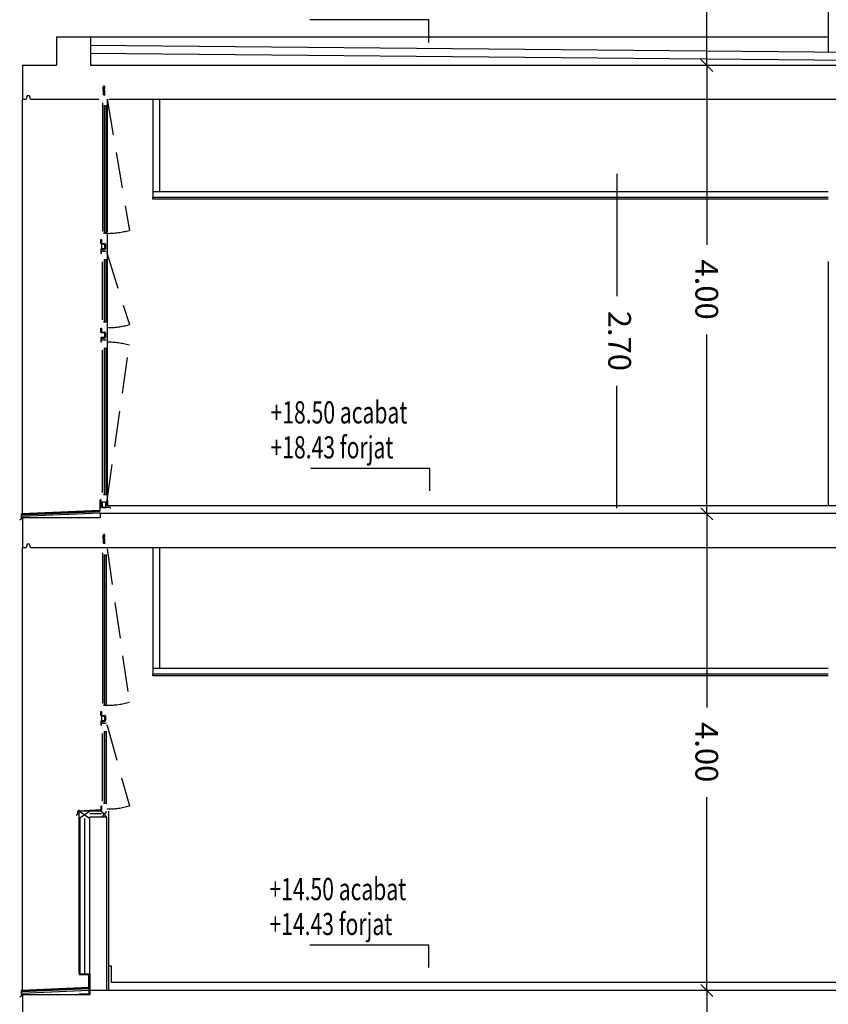
# Model space of a CAD drawing. Extents: x 170 to 328, y -87 to 123.
# Drawn here: x 243 to 250, y -66 to -57 of the extents above; entities that cross this region are included whole.
import ezdxf

# ---------------------------------------------------------------- set-up
doc = ezdxf.new("R2010")
doc.units = 0
doc.header["$MEASUREMENT"] = 0
doc.header["$PDMODE"] = 3
doc.linetypes.add('CENTER', pattern=[2, 1.25, -0.25, 0.25, -0.25])
doc.linetypes.add('LÍNEAS_OCULTAS2', pattern=[4.7625, 3.175, -1.5875])
doc.layers.get('0').update_dxf_attribs({"linetype": 'CONTINUOUS'})
doc.layers.get('DEFPOINTS').update_dxf_attribs({"linetype": 'CONTINUOUS'})
for name, color, linetype in [('00-PRO1', 1, 'CONTINUOUS'), ('01-COTES-01', 1, 'CONTINUOUS'), ('01-TEXT-02A', 2, 'CONTINUOUS'), ('01-TEXT-COTES', 1, 'CONTINUOUS'), ('04-ESTR-01', 1, 'CONTINUOUS'), ('04-ESTRCTURA-04', 4, 'CONTINUOUS'), ('04-ESTRUCTURA-04', 4, 'CONTINUOUS'), ('05-FORJATS-04', 4, 'CONTINUOUS'), ('06-PARETS-03', 3, 'CONTINUOUS'), ('07-PAVIMENTS-02', 7, 'CONTINUOUS'), ('AUX', 7, 'CONTINUOUS'), ('CENIT', 6, 'LÍNEAS_OCULTAS2'), ('COTES', 1, 'CONTINUOUS'), ('FUST', 1, 'CONTINUOUS'), ('GUIX', 2, 'CONTINUOUS'), ('M-AILLANT', 6, 'BATTING'), ('M-FORMIGO-SEC', 4, 'CONTINUOUS'), ('M-MORTER', 1, 'CONTINUOUS'), ('M-PERFILS-SEC', 3, 'CONTINUOUS'), ('M-VIDRE', 6, 'CONTINUOUS'), ('PROJ-FINA', 1, 'CONTINUOUS'), ('PROJECCIO', 2, 'CONTINUOUS'), ('SEC', 4, 'CONTINUOUS'), ('SEC-PAVIMENT', 3, 'CONTINUOUS'), ('SEC-XAPA', 1, 'CONTINUOUS')]:
    doc.layers.add(name, color=color, linetype=linetype)
doc.styles.add('ROMANS', font='ROMANS', dxfattribs={"height": 0.2})
doc.linetypes.add('BATTING', pattern='A,0.0001,-0.1,[134,ltypeshp.shx,S=0.1,R=0,X=-0.1,Y=0],-0.2,[134,ltypeshp.shx,S=0.1,R=180,X=0.1,Y=0],-0.1', length=0.4001)
doc.dimstyles.new('NACHO50', dxfattribs={"dimtxt": 0.08, "dimasz": 0.05, "dimexe": 0.05, "dimexo": 0.4, "dimgap": 0.09, "dimtad": 0, "dimrnd": 0.01, "dimzin": 0, "dimtxsty": 'ROMANS', "dimblk": '45', "dimcen": 0.09, "dimse1": 1, "dimse2": 1, "dimclrt": 2, "dimazin": 3, "dimtm": 1e-09, "dimtfac": 1, "dimtmove": 0, "dimatfit": 3, "dimtolj": 1, "dimtzin": 0})

# ---------------------------------------------------------------- blocks, each defined once
blk = doc.blocks.new('CARGOL-FUSTA-TAC-40X10')
at = {"linetype": 'CONTINUOUS'}
for p, q in [((-0.0384, 0.002), (-0.0374, 0.002)), ((-0.0384, 0.002), (-0.0384, -0.002)), ((-0.0374, 0.0024), (-0.0354, 0.0021)), ((-0.0374, 0.0024), (-0.0374, -0.0024)), ((-0.0354, 0.004), (-0.0354, 0.0008)), ((-0.0198, 0.0028), (-0.0354, 0.004)), ((-0.0354, 0.0008), (-0.0282, 0.0002)), ((-0.0272, 0.001), (-0.0232, 0.001)), ((-0.0198, 0.0028), (-0.0042, 0.0028)), ((-0.0198, 0.0028), (-0.0198, -0.0028)), ((-0.0042, 0.0028), (-0.0038, 0.0028)), ((-0.0042, 0.0028), (-0.0042, -0.0028)), ((-0.0038, 0.0028), (-0.0038, -0.0028)), ((-0.0384, -0.002), (-0.0374, -0.002)), ((-0.0354, -0.0021), (-0.0374, -0.0024)), ((-0.0282, -0.0002), (-0.0354, -0.0008)), ((-0.0354, -0.0008), (-0.0354, -0.004)), ((-0.0197, -0.0028), (-0.0354, -0.004)), ((-0.0272, -0.001), (-0.0232, -0.001)), ((-0.0198, -0.0028), (-0.0042, -0.0028)), ((-0.0042, -0.0028), (-0.0038, -0.0028))]:
    blk.add_line(p, q, dxfattribs=at)
for p, q in [((-0.0357, 0.0008), (-0.0376, 0.0008)), ((-0.0353, 0.0018), (-0.0367, -0.0015)), ((-0.0337, -0.0018), (-0.0353, 0.0018)), ((-0.0344, 0.0008), (-0.0349, 0.0008)), ((-0.0322, 0.0019), (-0.0337, -0.0018)), ((-0.0306, -0.0019), (-0.0322, 0.0019)), ((-0.029, 0.0019), (-0.0306, -0.0019)), ((-0.0273, -0.002), (-0.029, 0.0019)), ((-0.0256, 0.002), (-0.0273, -0.002)), ((-0.0239, -0.002), (-0.0256, 0.002)), ((-0.0222, 0.0021), (-0.0239, -0.002)), ((-0.0204, -0.0021), (-0.0222, 0.0021)), ((-0.0186, 0.0022), (-0.0204, -0.0021)), ((-0.0167, -0.0022), (-0.0186, 0.0022)), ((-0.0149, 0.0022), (-0.0167, -0.0022)), ((-0.0129, -0.0023), (-0.0149, 0.0022)), ((-0.011, 0.0023), (-0.0129, -0.0023)), ((-0.003, 0.0025), (-0.011, 0.0023)), ((-0.011, -0.0023), (-0.011, 0.0023)), ((0, 0.005), (-0.003, 0.0025)), ((-0.003, 0), (-0.003, 0.0025)), ((-0.003, 0), (-0.003, -0.0025)), ((-0.002, 0), (-0.002, 0.0033)), ((-0.002, 0), (-0.002, -0.0033)), ((0, 0), (0, 0.005)), ((0, 0), (0, -0.005)), ((-0.0375, -0.0008), (-0.0383, 0)), ((-0.003, -0.0025), (-0.011, -0.0023)), ((0, -0.005), (-0.003, -0.0025))]:
    blk.add_line(p, q)
at = {"linetype": 'CENTER', "ltscale": 3}
blk.add_line((-0.0332, 0), (0, 0), dxfattribs=at)
at = {"linetype": 'CONTINUOUS'}
for centre, start, end in [((-0.0272, 0), 90, 168.5196), ((-0.0232, 0), 0, 90), ((-0.0232, 0), 270, 0), ((-0.0272, 0), 191.4804, 270)]:
    blk.add_arc(centre, 0.001, start, end, dxfattribs=at)
blk = doc.blocks.new('45')
at = {"layer": 'COTES', "color": 3}
blk.add_line((-1.06, -1.06), (1.06, 1.06), dxfattribs=at)
at = {"layer": 'COTES'}
blk.add_line((0, 0), (-1, 0), dxfattribs=at)
blk = doc.blocks.new('*D42')
at = {"layer": '01-COTES-01', "color": 0, "ltscale": 0.5}
for p, q in [((248.6375, -65.9081), (248.6375, -67.5634)), ((248.6376, -70.0081), (248.6376, -68.3529))]:
    blk.add_line(p, q, dxfattribs=at)
at = {"layer": 'DEFPOINTS', "color": 0, "ltscale": 0.5}
for p in [(247.8754, -65.8581, -0.0245), (247.8755, -70.0582, -0.0228), (248.6376, -70.0581)]:
    blk.add_point(p, dxfattribs=at)
at = {"layer": '01-COTES-01', "color": 0, "ltscale": 0.5, "xscale": 0.05000000000000001, "yscale": 0.05, "zscale": 0.05}
for p, rotation in [((248.6375, -65.8581), 90.00153498517624), ((248.6376, -70.0581), 270.0015349851762)]:
    blk.add_blockref('45', p, dxfattribs=dict(at, rotation=rotation))
at = {"layer": '01-COTES-01', "color": 2, "ltscale": 0.5, "insert": (248.6375, -67.9581), "char_height": 0.2, "attachment_point": 5, "rotation": 270.00153, "style": 'ROMANS'}
blk.add_mtext('\\A1;4.00', dxfattribs=at)
blk = doc.blocks.new('*D43')
at = {"layer": '01-COTES-01', "color": 0, "ltscale": 0.5}
for p, q in [((248.6375, -61.7081), (248.6375, -63.3634)), ((248.6376, -65.8082), (248.6375, -64.1529))]:
    blk.add_line(p, q, dxfattribs=at)
at = {"layer": 'DEFPOINTS', "color": 0, "ltscale": 0.5}
for p in [(247.8754, -61.6581, -0.0245), (247.8755, -65.8582, -0.0228), (248.6376, -65.8582)]:
    blk.add_point(p, dxfattribs=at)
at = {"layer": '01-COTES-01', "color": 0, "ltscale": 0.5, "xscale": 0.05000000000000001, "yscale": 0.05, "zscale": 0.05}
for p, rotation in [((248.6375, -61.6581), 90.00153498517624), ((248.6376, -65.8582), 270.0015349851762)]:
    blk.add_blockref('45', p, dxfattribs=dict(at, rotation=rotation))
at = {"layer": '01-COTES-01', "color": 2, "ltscale": 0.5, "insert": (248.6375, -63.7581), "char_height": 0.2, "attachment_point": 5, "rotation": 270.00153, "style": 'ROMANS'}
blk.add_mtext('\\A1;4.00', dxfattribs=at)
blk = doc.blocks.new('*D44')
at = {"layer": '01-COTES-01', "color": 0, "ltscale": 0.5}
for p, q in [((248.6374, -57.7581), (248.6374, -59.2884)), ((248.6375, -61.6081), (248.6374, -60.0779))]:
    blk.add_line(p, q, dxfattribs=at)
at = {"layer": 'DEFPOINTS', "color": 0, "ltscale": 0.5}
for p in [(247.8753, -57.7081, -0.0233), (247.8754, -61.6581, -0.0228), (248.6375, -61.6581)]:
    blk.add_point(p, dxfattribs=at)
at = {"layer": '01-COTES-01', "color": 0, "ltscale": 0.5, "xscale": 0.05, "yscale": 0.05, "zscale": 0.05}
for p, rotation in [((248.6374, -57.7081), 90.00165255716685), ((248.6375, -61.6581), 270.0016525571668)]:
    blk.add_blockref('45', p, dxfattribs=dict(at, rotation=rotation))
at = {"layer": '01-COTES-01', "color": 2, "ltscale": 0.5, "insert": (248.6374, -59.6831), "char_height": 0.2, "attachment_point": 5, "rotation": 270.00165, "style": 'ROMANS'}
blk.add_mtext('\\A1;4.00', dxfattribs=at)
blk = doc.blocks.new('*D45')
at = {"layer": '01-COTES-01', "color": 0, "ltscale": 0.5}
for p, q in [((248.6372, -55.0774), (248.6373, -55.973)), ((248.6373, -57.6581), (248.6373, -56.7625))]:
    blk.add_line(p, q, dxfattribs=at)
at = {"layer": 'DEFPOINTS', "color": 0, "ltscale": 0.5}
for p in [(247.8751, -55.0274, -0.0229), (247.8753, -57.7081, -0.0228), (248.6374, -57.7081)]:
    blk.add_point(p, dxfattribs=at)
at = {"layer": '01-COTES-01', "color": 0, "ltscale": 0.5, "xscale": 0.05000000000000001, "yscale": 0.05, "zscale": 0.05}
for p, rotation in [((248.6372, -55.0274), 90.00243497875701), ((248.6374, -57.7081), 270.002434978757)]:
    blk.add_blockref('45', p, dxfattribs=dict(at, rotation=rotation))
at = {"layer": '01-COTES-01', "color": 2, "ltscale": 0.5, "insert": (248.6373, -56.3677), "char_height": 0.2, "attachment_point": 5, "rotation": 270.00243, "style": 'ROMANS'}
blk.add_mtext('\\A1;2.68', dxfattribs=at)

msp = doc.modelspace()

# ---------------------------------------------------------------- linework, layer by layer
at = {"layer": '00-PRO1', "ltscale": 0.5}
msp.add_line((243.2067, -57.4551, -0.0108), (249.7083, -57.4551, -0.0017), dxfattribs=at)
at = {"layer": '01-COTES-01'}
for p, q in [((246.1875, -57.3071, -0.0071), (245.1389, -57.3071, -0.0071)), ((246.1875, -57.5061, -0.0071), (246.1875, -57.3071, -0.0071)), ((246.1974, -61.2577, -0.0131), (245.1488, -61.2577, -0.0131)), ((246.1974, -61.4566, -0.0131), (246.1974, -61.2577, -0.0131)), ((246.1875, -65.4571, -0.0046), (245.1389, -65.4571, -0.0046)), ((246.1875, -65.6561, -0.0046), (246.1875, -65.4571, -0.0046))]:
    msp.add_line(p, q, dxfattribs=at)
at = {"layer": '01-COTES-01', "ltscale": 0.5}
for p, q in [((247.8435, -58.6617, 0.017), (247.8435, -59.7401, 0.017)), ((247.8436, -61.6081, 0.017), (247.8436, -60.5297, 0.017))]:
    msp.add_line(p, q, dxfattribs=at)
at = {"layer": '01-TEXT-02A', "ltscale": 0.7}
for p, q in [((243.3035, -59.2827, -0.0047), (243.3035, -59.3237, -0.0047)), ((243.3035, -63.4398, -0.0007), (243.3035, -63.4808, -0.0007))]:
    msp.add_line(p, q, dxfattribs=at)
at = {"layer": '04-ESTR-01', "ltscale": 0.7}
for p, q in [((242.6067, -61.6566, -0.0047), (242.6067, -58.0051, -0.0008)), ((243.3567, -61.5857, -0.0046), (243.3567, -58.0051, -0.0008)), ((242.6067, -65.8566, -0.0047), (242.6067, -61.9551, -0.0021)), ((243.3103, -64.279, -0.0038), (243.1102, -64.279, -0.0041))]:
    msp.add_line(p, q, dxfattribs=at)
at = {"layer": '04-ESTRCTURA-04', "ltscale": 0.5}
for p, q in [((243.292, -61.6551, 0.0065), (243.292, -61.6903, 0.0042)), ((242.6067, -61.6902, -0.0047), (243.292, -61.6902, -0.0065)), ((242.6067, -65.8921, -0.0033), (243.2002, -65.8921, -0.0049))]:
    msp.add_line(p, q, dxfattribs=at)
at = {"layer": '04-ESTRUCTURA-04'}
for p, q in [((242.9067, -57.455, -0.0093), (243.2067, -57.4551, -0.0108)), ((242.6067, -57.7051, -0.0117), (242.9067, -57.7051, -0.0113)), ((243.2067, -57.7051, -0.0108), (250.0706, -57.7051, -0.001)), ((242.6067, -58.0051, -0.0008), (242.6398, -58.0051, -0.0008)), ((242.6067, -61.9551, -0.0021), (242.6398, -61.9551, -0.0021)), ((242.679, -61.9551, -0.0021), (243.2765, -61.9551, -0.0024)), ((243.0925, -61.9556, -0.0007), (252.646, -61.9551, -0.0005)), ((243.2002, -65.8551, -0.0047), (252.6463, -65.8552, -0.001)), ((243.2002, -65.8921, -0.0041), (243.2002, -65.8551, -0.0028)), ((243.2002, -65.8551, -0.0043), (243.2002, -65.8921, -0.0049))]:
    msp.add_line(p, q, dxfattribs=at)
at = {"layer": '04-ESTRUCTURA-04', "ltscale": 0.5}
for p, q in [((242.9067, -57.455, -0.0093), (242.9067, -57.7051, -0.0054)), ((243.2067, -57.455, -0.0093), (243.2067, -57.7051, -0.0054)), ((242.6067, -57.7051, -0.0054), (242.6067, -58.0051, -0.0008))]:
    msp.add_line(p, q, dxfattribs=at)
at = {"layer": '04-ESTRUCTURA-04', "ltscale": 0.1}
for p, q in [((243.3542, -59.2811, 0.0025), (243.3542, -59.2811, 0.0025)), ((243.3542, -60.0611, 0.0025), (243.3542, -60.0611, 0.0025)), ((243.3542, -63.4382, 0.0065), (243.3542, -63.4382, 0.0065))]:
    msp.add_line(p, q, dxfattribs=at)
at = {"layer": '04-ESTRUCTURA-04', "ltscale": 0.7}
msp.add_line((242.6067, -65.8921, -0.0031), (242.6067, -66.1562, -0.0031), dxfattribs=at)
at = {"layer": '05-FORJATS-04'}
for p, q in [((242.679, -58.0051, -0.0008), (243.1913, -58.0051, -0.0005)), ((243.1913, -58.0051, -0.0005), (243.2831, -58.0051, -0.0005)), ((243.3674, -58.0051, -0.0005), (250.3706, -58.0051, -0.001)), ((242.6067, -61.6902, -0.0047), (242.6067, -61.9551, -0.0021))]:
    msp.add_line(p, q, dxfattribs=at)
at = {"layer": '06-PARETS-03', "linetype": 'CONTINUOUS'}
for p, q in [((243.3502, -64.329, -0.0034), (243.2002, -64.329, -0.0017)), ((243.2002, -65.8551, -0.0066), (243.2002, -64.329, -0.0066)), ((243.3502, -65.8551, -0.0066), (243.3502, -64.329, -0.0066))]:
    msp.add_line(p, q, dxfattribs=at)
at = {"layer": '07-PAVIMENTS-02'}
for p, q in [((243.3553, -61.5402, -0.0081), (243.3553, -61.5857, -0.0081)), ((243.3553, -61.5857, -0.0081), (252.4949, -61.5852, -0.0009)), ((243.3652, -65.6402, -0.0088), (243.3902, -65.6402, -0.0088)), ((243.3902, -65.6402, -0.0115), (243.3902, -65.7852, -0.0115)), ((243.3902, -65.7852, -0.0115), (252.4951, -65.7852, -0.0013))]:
    msp.add_line(p, q, dxfattribs=at)
at = {"layer": 'AUX'}
for p, q in [((243.7566, -58.0051, -0.0051), (243.7566, -58.8706, -0.0034)), ((243.8149, -58.0051, -0.0032), (243.8149, -58.8206, -0.0032)), ((249.7083, -58.8207, -0.0055), (243.7566, -58.8207, -0.0076)), ((243.7566, -61.9556, -0.0089), (243.7566, -63.0701, -0.0067)), ((243.8149, -61.9556, -0.0065), (243.8149, -63.0201, -0.0065)), ((249.7085, -63.0202, -0.0089), (243.7566, -63.0202, -0.0109))]:
    msp.add_line(p, q, dxfattribs=at)
at = {"layer": 'CENIT', "ltscale": 0.1}
for p, q in [((243.3526, -58.0051, -0.0006), (243.5492, -59.1608, -0.0067)), ((243.3525, -59.3665, -0.0047), (243.5492, -59.9917, -0.0071)), ((243.3525, -61.5388, -0.0036), (243.5491, -60.1727, -0.0069)), ((243.3525, -61.9676, -0.0004), (243.5492, -63.3178, -0.0028)), ((243.3525, -63.5236, -0.0007), (243.5492, -64.2315, -0.0023))]:
    msp.add_line(p, q, dxfattribs=at)
for centre, start, end in [((243.3525, -58.449, -0.0045), 270, 285.44227), ((243.3525, -59.2798, -0.0049), 270, 285.44227), ((243.3525, -60.8845, -0.0047), 74.55773, 90), ((243.3525, -62.606, -0.0006), 270, 285.44227), ((243.3525, -63.5197, -0.0001), 270, 285.44227)]:
    msp.add_arc(centre, 0.7385, start, end, dxfattribs=at)
at = {"layer": 'FUST', "color": 7, "ltscale": 0.1}
for p, q in [((243.3472, -59.3633, -0.0071), (243.3551, -59.3633, -0.0071)), ((243.292, -61.5338, 0.0043), (243.292, -61.6103, 0.0043)), ((243.2999, -61.5338, 0.0043), (243.292, -61.5338, 0.0043)), ((243.2999, -61.6024, 0.0043), (243.2999, -61.5338, 0.0043)), ((243.3807, -61.6023, -0.0014), (243.2999, -61.6023, -0.0014)), ((243.3807, -61.6023, -0.0014), (243.3807, -61.6101, -0.0014)), ((243.3472, -63.5203, -0.0031), (243.3551, -63.5203, -0.0031))]:
    msp.add_line(p, q, dxfattribs=at)
at = {"layer": 'GUIX'}
for p, q in [((243.7566, -58.8857, -0.0078), (243.7566, -58.8706, -0.0034)), ((249.7083, -58.8707, -0.0058), (243.7566, -58.8707, -0.0078)), ((249.7083, -58.8857, -0.0058), (243.7566, -58.8857, -0.0078)), ((243.7566, -63.0852, -0.0111), (243.7566, -63.0701, -0.0067)), ((249.7085, -63.0702, -0.0091), (243.7566, -63.0702, -0.0111)), ((249.7085, -63.0852, -0.0091), (243.7566, -63.0852, -0.0111))]:
    msp.add_line(p, q, dxfattribs=at)
at = {"layer": 'M-AILLANT', "ltscale": 0.08}
msp.add_line((243.1544, -64.3428, 0.0034), (243.1544, -65.707, -0.0003), dxfattribs=at)
at = {"layer": 'M-AILLANT', "ltscale": 0.05}
msp.add_line((243.3051, -64.3023, -0.0032), (243.2002, -64.3023, -0.0029), dxfattribs=at)
at = {"layer": 'M-FORMIGO-SEC'}
for p, q in [((242.6496, -57.9757, -0.0008), (242.6398, -58.0051, -0.0008)), ((242.6692, -57.9757, -0.0008), (242.6496, -57.9757, -0.0008)), ((242.679, -58.0051, -0.0008), (242.6692, -57.9757, -0.0008)), ((242.6496, -61.9257, -0.0021), (242.6398, -61.9551, -0.0021)), ((242.6692, -61.9257, -0.0021), (242.6496, -61.9257, -0.0021)), ((242.679, -61.9551, -0.0021), (242.6692, -61.9257, -0.0021))]:
    msp.add_line(p, q, dxfattribs=at)
at = {"layer": 'M-MORTER'}
for p, q in [((243.2876, -61.6278, 0), (242.5978, -61.6569, 0.0018)), ((242.5998, -61.6589, 0.0018), (243.2896, -61.6297, 0)), ((242.5998, -61.6659, 0.0018), (243.292, -61.6367, 0)), ((242.5998, -61.6795, -0.0025), (243.292, -61.6503, -0.0043)), ((242.5998, -61.6589, 0.0018), (242.5998, -61.7023, -0.0047)), ((243.1935, -65.8318, 0.0015), (242.5979, -65.8569, 0.0031)), ((242.5999, -65.8588, 0.0031), (243.1955, -65.8337, 0.0015)), ((242.5999, -65.8659, 0.0031), (243.1955, -65.8407, 0.0015)), ((242.5999, -65.8795, -0.0013), (243.1955, -65.8544, -0.0028)), ((242.5999, -65.8588, 0.0018), (242.5999, -65.9042, -0.0033))]:
    msp.add_line(p, q, dxfattribs=at)
at = {"layer": 'M-PERFILS-SEC'}
for p, q in [((243.2985, -59.2777, -0.0047), (243.2985, -59.2427, -0.0047)), ((243.2985, -59.2427, -0.0047), (243.3045, -59.2427, -0.0047)), ((243.2985, -59.3287, -0.0047), (243.2985, -59.3637, -0.0047)), ((243.3315, -59.2827, -0.0047), (243.3035, -59.2827, -0.0047)), ((243.3315, -59.3237, -0.0047), (243.3035, -59.3237, -0.0047)), ((243.3045, -59.2427, -0.0047), (243.3045, -59.2767, -0.0047)), ((243.3045, -59.2767, -0.0047), (243.3315, -59.2767, -0.0047)), ((243.3325, -59.3227, -0.0047), (243.3325, -59.2837, -0.0047)), ((243.3325, -59.2837, -0.0047), (243.3325, -59.3227, -0.0047)), ((243.3385, -59.2837, -0.0047), (243.3385, -59.3227, -0.0047)), ((243.3385, -59.3227, -0.0047), (243.3385, -59.2837, -0.0047)), ((243.2985, -59.3637, -0.0047), (243.3045, -59.3637, -0.0047)), ((243.3045, -59.3637, -0.0047), (243.3045, -59.3297, -0.0047)), ((243.3045, -59.3297, -0.0047), (243.3315, -59.3297, -0.0047)), ((243.2985, -60.0577, -0.0047), (243.2985, -60.0227, -0.0047)), ((243.2985, -60.0227, -0.0047), (243.3045, -60.0227, -0.0047)), ((243.3045, -60.0227, -0.0047), (243.3045, -60.0567, -0.0047)), ((243.2985, -60.1087, -0.0047), (243.2985, -60.1437, -0.0047)), ((243.3315, -60.0627, -0.0047), (243.3035, -60.0627, -0.0047)), ((243.3315, -60.1037, -0.0047), (243.3035, -60.1037, -0.0047)), ((243.3045, -60.0567, -0.0047), (243.3315, -60.0567, -0.0047)), ((243.3045, -60.1437, -0.0047), (243.3045, -60.1097, -0.0047)), ((243.3045, -60.1097, -0.0047), (243.3315, -60.1097, -0.0047)), ((243.3325, -60.1027, -0.0047), (243.3325, -60.0637, -0.0047)), ((243.3325, -60.0637, -0.0047), (243.3325, -60.1027, -0.0047)), ((243.3385, -60.0637, -0.0047), (243.3385, -60.1027, -0.0047)), ((243.3385, -60.1027, -0.0047), (243.3385, -60.0637, -0.0047)), ((243.2985, -60.1437, -0.0047), (243.3045, -60.1437, -0.0047)), ((243.2985, -63.4348, -0.0007), (243.2985, -63.3998, -0.0007)), ((243.2985, -63.3998, -0.0007), (243.3045, -63.3998, -0.0007)), ((243.3045, -63.3998, -0.0007), (243.3045, -63.4338, -0.0007)), ((243.2985, -63.4858, -0.0007), (243.2985, -63.5208, -0.0007)), ((243.3315, -63.4398, -0.0007), (243.3035, -63.4398, -0.0007)), ((243.3315, -63.4808, -0.0007), (243.3035, -63.4808, -0.0007)), ((243.3045, -63.4338, -0.0007), (243.3315, -63.4338, -0.0007)), ((243.3045, -63.5208, -0.0007), (243.3045, -63.4868, -0.0007)), ((243.3045, -63.4868, -0.0007), (243.3315, -63.4868, -0.0007)), ((243.3325, -63.4798, -0.0007), (243.3325, -63.4408, -0.0007)), ((243.3325, -63.4408, -0.0007), (243.3325, -63.4798, -0.0007)), ((243.3385, -63.4408, -0.0007), (243.3385, -63.4798, -0.0007)), ((243.3385, -63.4798, -0.0007), (243.3385, -63.4408, -0.0007)), ((243.2985, -63.5208, -0.0007), (243.3045, -63.5208, -0.0007))]:
    msp.add_line(p, q, dxfattribs=at)
for centre, radius, start, end in [((243.3035, -59.2777, -0.0047), 0.005, 180, 270), ((243.3035, -59.3287, -0.0047), 0.005, 90, 180), ((243.3315, -59.2837, -0.0047), 0.007, 0, 90), ((243.3315, -59.2837, -0.0047), 0.001, 0, 90), ((243.3315, -59.3227, -0.0047), 0.001, 270, 360), ((243.3315, -59.3227, -0.0047), 0.007, 270, 0), ((243.3035, -60.0577, -0.0047), 0.005, 180, 270), ((243.3035, -60.1087, -0.0047), 0.005, 90, 180), ((243.3315, -60.0637, -0.0047), 0.007, 0, 90), ((243.3315, -60.0637, -0.0047), 0.001, 0, 90), ((243.3315, -60.1027, -0.0047), 0.001, 270, 360), ((243.3315, -60.1027, -0.0047), 0.007, 270, 0), ((243.3035, -63.4348, -0.0007), 0.005, 180, 270), ((243.3035, -63.4858, -0.0007), 0.005, 90, 180), ((243.3315, -63.4408, -0.0007), 0.007, 0, 90), ((243.3315, -63.4408, -0.0007), 0.001, 0, 90), ((243.3315, -63.4798, -0.0007), 0.001, 270, 360), ((243.3315, -63.4798, -0.0007), 0.007, 270, 0)]:
    msp.add_arc(centre, radius, start, end, dxfattribs=at)
at = {"layer": 'M-VIDRE'}
for p, q in [((243.3128, -58.0384, -0.0006), (243.3127, -59.1678, -0.0059)), ((243.3271, -58.0567, -0.0021), (243.3271, -59.1861, -0.0075)), ((243.3271, -58.0702, -0.0019), (243.3471, -58.0702, -0.0019)), ((243.3271, -58.0702, -0.0019), (243.3471, -58.0702, -0.0019)), ((243.3442, -59.1861, -0.0075), (243.3442, -58.0567, -0.0021)), ((243.3471, -59.1861, -0.0075), (243.3471, -58.0567, -0.0021)), ((243.3504, -59.1862, -0.0059), (243.3225, -59.1897, -0.0059)), ((243.3225, -59.1862, -0.0059), (243.3504, -59.1897, -0.0059)), ((243.3271, -59.1861, -0.0059), (243.3471, -59.1861, -0.0059)), ((243.3053, -59.3457, -0.0047), (243.3453, -59.3457, -0.0047)), ((243.3127, -59.9494, -0.0047), (243.3127, -59.437, -0.0096)), ((243.3271, -59.4187, -0.0073), (243.3271, -59.9677, -0.0075)), ((243.3271, -59.4187, -0.0075), (243.3471, -59.4187, -0.0075)), ((243.3442, -59.9677, -0.0075), (243.3442, -59.4187, -0.0073)), ((243.3471, -59.9677, -0.0075), (243.3471, -59.4187, -0.0073)), ((243.3504, -59.9662, -0.0059), (243.3225, -59.9697, -0.0059)), ((243.3225, -59.9662, -0.0059), (243.3504, -59.9697, -0.0059)), ((243.3271, -59.9661, -0.0059), (243.3471, -59.9661, -0.0059)), ((243.3053, -60.1257, -0.0047), (243.3453, -60.1257, -0.0047)), ((243.3127, -61.4703, 0.0062), (243.3127, -60.217, -0.0096)), ((243.3271, -60.1987, -0.0075), (243.3471, -60.1987, -0.0075)), ((243.3271, -60.1987, -0.0073), (243.3271, -61.4886, 0.0035)), ((243.3442, -61.4886, 0.0035), (243.3442, -60.1987, -0.0073)), ((243.3471, -61.4886, 0.0035), (243.3471, -60.1987, -0.0073)), ((243.3504, -61.4872, 0.005), (243.3225, -61.4907, 0.005)), ((243.3225, -61.4872, 0.005), (243.3504, -61.4907, 0.005)), ((243.3271, -61.4871, 0.005), (243.3471, -61.4871, 0.005)), ((243.3086, -61.5521, -0.0009), (243.3086, -61.6023, 0.0006)), ((243.3101, -61.5536, -0.0009), (243.3399, -61.5536, -0.0009)), ((243.3101, -61.5536, -0.0009), (243.3101, -61.6008, 0.0006)), ((243.3399, -61.5536, -0.0009), (243.3399, -61.6008, 0.0006)), ((243.3414, -61.5521, -0.0009), (243.3414, -61.6023, 0.0006)), ((243.3463, -61.5428, -0.0081), (243.3553, -61.5428, -0.0081)), ((243.3553, -61.5428, -0.0081), (243.3463, -61.5529, -0.0081)), ((243.3463, -61.5428, -0.0081), (243.3553, -61.5529, -0.0081)), ((243.3463, -61.5529, -0.0081), (243.3553, -61.5529, -0.0081)), ((243.3086, -61.6023, 0.0006), (243.3414, -61.6023, 0.0006)), ((243.3101, -61.6008, 0.0006), (243.3399, -61.6008, 0.0006)), ((243.3127, -62.0009, -0.0004), (243.3127, -63.3249, -0.002)), ((243.3271, -62.0192, -0.0021), (243.3471, -62.0192, -0.0021)), ((243.3271, -62.0192, -0.0019), (243.3271, -63.3432, -0.0035)), ((243.3271, -62.0192, -0.0021), (243.3471, -62.0192, -0.0021)), ((243.3442, -63.3432, -0.0035), (243.3442, -62.0192, -0.0019)), ((243.3471, -63.3432, -0.0035), (243.3471, -62.0192, -0.0019)), ((243.3504, -63.3433, -0.002), (243.3225, -63.3468, -0.002)), ((243.3225, -63.3433, -0.002), (243.3504, -63.3468, -0.002)), ((243.3271, -63.3432, -0.002), (243.3471, -63.3432, -0.002)), ((243.3053, -63.5028, -0.0007), (243.3453, -63.5028, -0.0007)), ((243.3271, -63.5758, -0.0033), (243.3271, -64.2076, -0.0027)), ((243.3271, -63.5758, -0.0035), (243.3471, -63.5758, -0.0035)), ((243.3442, -64.2076, -0.0027), (243.3442, -63.5758, -0.0033)), ((243.3471, -64.2076, -0.0027), (243.3471, -63.5758, -0.0033)), ((243.3127, -64.1893, 0.0001), (243.3127, -63.5941, -0.0056)), ((243.3504, -64.2061, -0.0011), (243.3225, -64.2096, -0.0011)), ((243.3225, -64.2061, -0.0011), (243.3504, -64.2096, -0.0011)), ((243.3271, -64.206, -0.0011), (243.3471, -64.206, -0.0011))]:
    msp.add_line(p, q, dxfattribs=at)
at = {"layer": 'PROJ-FINA', "ltscale": 0.5}
msp.add_line((249.7083, -55.3051, 0.0003), (249.7083, -57.5904, -0.0018), dxfattribs=at)
at = {"layer": 'PROJ-FINA'}
for p, q in [((249.7083, -59.4353, -0.0009), (249.7083, -61.5853, -0.0008)), ((243.1065, -65.7098, -0.0039), (243.1066, -64.2667, -0.0006)), ((243.1166, -65.7098, -0.0039), (243.1166, -64.3428, -0.0005)), ((243.1166, -65.7098, -0.0044), (243.1065, -65.7098, -0.0044)), ((243.1065, -65.712, -0.0039), (243.2002, -65.712, -0.0039)), ((243.1065, -65.712, -0.0039), (243.1065, -65.717, -0.0039)), ((243.1065, -65.717, -0.0039), (243.1955, -65.717, -0.0039)), ((243.1955, -65.8871, -0.0049), (243.1955, -65.717, -0.0039)), ((243.2002, -65.712, -0.0039), (243.2002, -65.8921, -0.0049)), ((243.1065, -65.8871, -0.0065), (243.1955, -65.8871, -0.0065)), ((243.1065, -65.8871, -0.0065), (243.1065, -65.8921, -0.0048)), ((243.1065, -65.8921, -0.0065), (243.1955, -65.8921, -0.0065))]:
    msp.add_line(p, q, dxfattribs=at)
at = {"layer": 'PROJ-FINA', "extrusion": (-1.12627e-08, -1.31588e-15, 1)}
for p, q in [((243.1974, -64.2818, -0.0041), (243.113, -64.34, -0.0057)), ((243.113, -64.2818, -0.0057), (243.1974, -64.34, -0.0041))]:
    msp.add_line(p, q, dxfattribs=at)
at = {"layer": 'PROJ-FINA', "extrusion": (-1.31588e-15, 1.12627e-08, 1)}
for p, q in [((243.3474, -64.3262, -0.001), (243.3079, -64.2818, -0.0038)), ((243.3474, -64.2818, -0.0038), (243.3079, -64.3262, -0.001))]:
    msp.add_line(p, q, dxfattribs=at)
at = {"layer": 'PROJECCIO'}
msp.add_line((250.0502, -57.5945, -0.001), (243.2067, -57.5322, -0.0083), dxfattribs=at)
at = {"layer": 'SEC'}
msp.add_line((252.646, -61.6554, -0.0002), (243.292, -61.656, 0.0064), dxfattribs=at)
at = {"layer": 'SEC-PAVIMENT'}
msp.add_line((250.0199, -57.6643, -0.001), (243.2067, -57.6022, -0.0083), dxfattribs=at)
at = {"layer": 'SEC-XAPA'}
for p, q in [((243.2876, -61.5338, 0.0043), (243.2876, -61.6278, 0.0043)), ((243.2876, -61.5338, 0.0043), (243.2896, -61.5338, 0.0043)), ((243.2896, -61.5338, 0.0043), (243.2896, -61.6297, 0.0043)), ((242.5978, -61.7013, -0.0047), (242.5978, -61.6569, 0.0016)), ((242.5978, -61.7013, -0.0047), (242.5827, -61.7132, -0.0047)), ((242.5827, -61.7132, -0.0047), (242.5839, -61.7148, -0.0047)), ((242.5998, -61.7023, -0.0047), (242.5839, -61.7148, -0.0047)), ((243.0954, -64.2745, -0.0034), (243.3014, -64.2649, -0.0041)), ((243.3034, -64.2667, -0.0041), (243.0974, -64.2764, -0.0034)), ((243.3014, -64.2649, -0.0018), (243.3014, -64.2302, -0.0058)), ((243.3014, -64.2302, -0.0058), (243.3034, -64.2302, -0.0058)), ((243.3034, -64.2302, -0.0058), (243.3034, -64.2667, -0.0018)), ((243.0954, -64.3035, -0.0034), (243.0803, -64.3155, -0.0034)), ((243.0803, -64.3155, -0.0034), (243.0815, -64.3171, -0.0034)), ((243.0974, -64.3045, -0.0034), (243.0815, -64.3171, -0.0034)), ((243.0954, -64.3035, -0.0034), (243.0954, -64.2745, -0.0034)), ((243.0974, -64.2764, -0.0034), (243.0974, -64.3045, -0.0034)), ((243.3652, -64.279, -0.002), (243.3652, -65.8551, -0.0095)), ((243.1935, -65.8318, -0.0028), (243.1935, -65.7274, -0.0028)), ((243.1935, -65.7274, -0.0028), (243.1955, -65.7274, -0.0028)), ((243.1955, -65.7274, -0.0028), (243.1955, -65.7496, -0.0028)), ((242.5979, -65.9032, -0.0033), (242.5828, -65.9152, -0.0033)), ((242.5828, -65.9152, -0.0033), (242.584, -65.9168, -0.0033)), ((242.5999, -65.9042, -0.0033), (242.584, -65.9168, -0.0033)), ((242.5979, -65.9032, -0.0033), (242.5979, -65.8569, 0.0017))]:
    msp.add_line(p, q, dxfattribs=at)

# ---------------------------------------------------------------- block references
at = {"layer": 'FUST', "xscale": 2, "yscale": 2, "zscale": 2, "rotation": 270}
for p in [(243.3253, -57.9681, -0.0007), (243.3252, -61.9171, -0.0009)]:
    msp.add_blockref('CARGOL-FUSTA-TAC-40X10', p, dxfattribs=at)

# ---------------------------------------------------------------- texts
at = {"layer": '01-COTES-01', "color": 2, "ltscale": 0.5, "insert": (247.8435, -60.1349, 0.017), "char_height": 0.2, "attachment_point": 5, "rotation": 269.99786, "style": 'ROMANS'}
msp.add_mtext('2.70', dxfattribs=at)
at = {"layer": '01-TEXT-COTES', "style": 'ROMANS', "width": 0.7}
for s, p in [('+18.50 acabat', (244.7934, -60.8622, -0.0131)), ('+18.43 forjat', (244.7934, -61.1699, -0.0131)), ('+14.50 acabat', (244.7835, -65.0616, -0.0046)), ('+14.43 forjat', (244.7835, -65.3694, -0.0046))]:
    msp.add_text(s, height=0.195, dxfattribs=at).set_placement(p)

# ---------------------------------------------------------------- dimensions: what is measured, and where the dimension line sits
at = {"layer": '01-COTES-01'}
dim = msp.add_aligned_dim(p1=(247.8751, -55.0274, -0.0065), p2=(247.8753, -57.7081, -0.0063), distance=0.7621, dimstyle='NACHO50', override={"dimtxt": 0.05}, dxfattribs=at)
dim.commit()
dim.dimension.update_dxf_attribs({"geometry": '*D45', "text_midpoint": (248.6373, -56.3677, 0.0164)})
for p1, p2, picture, middle in [((247.8753, -57.7081, -0.0063), (247.8754, -61.6581, -0.0058), '*D44', (248.6374, -59.6831, 0.017)), ((247.8754, -61.6581, -0.0058), (247.8755, -65.8582, -0.0041), '*D43', (248.6375, -63.7581, 0.0187)), ((247.8754, -65.8581, -0.0066), (247.8755, -70.0582, -0.0049), '*D42', (248.6375, -67.9581, 0.0179))]:
    dim = msp.add_aligned_dim(p1=p1, p2=p2, distance=0.7621, text='4.00', dimstyle='NACHO50', override={"dimtxt": 0.05}, dxfattribs=at)
    dim.commit()
    dim.dimension.update_dxf_attribs({"geometry": picture, "text_midpoint": middle})

doc.saveas('drawing.dxf')
